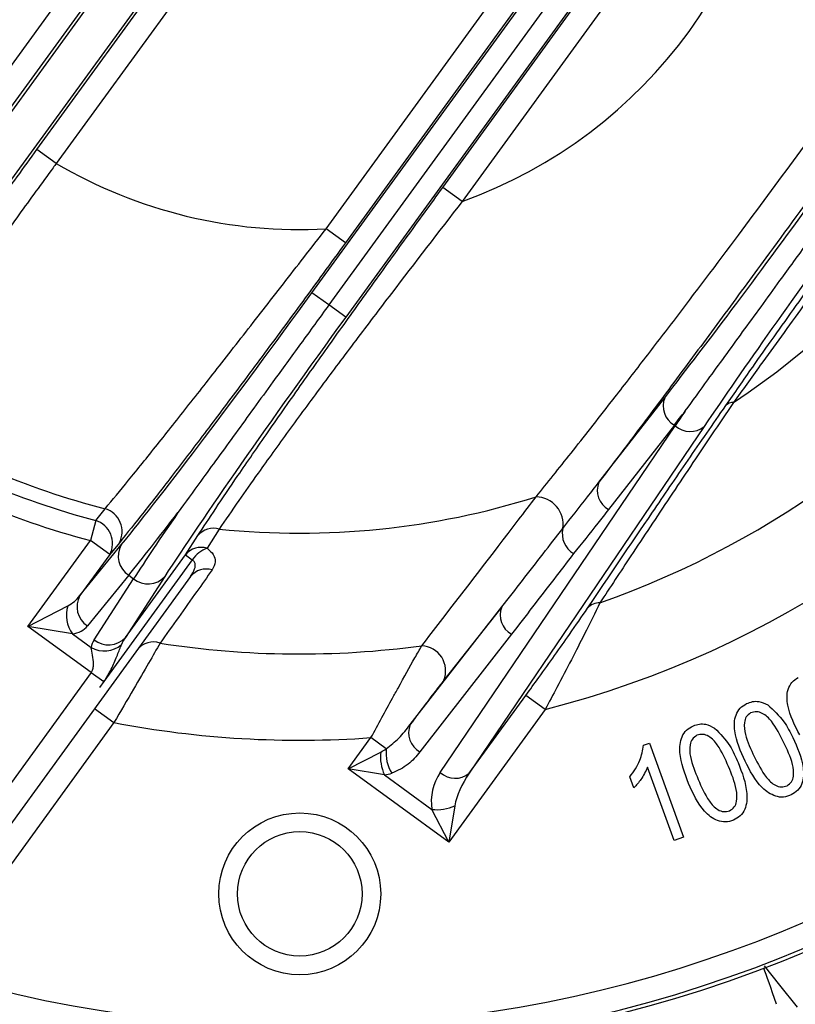
# Model space of a CAD drawing. Units: inches. Extents: x 0.1 to 16.9, y 0.1 to 10.9.
# Drawn here: x 6.8 to 6.9, y 2.6 to 2.7 of the extents above; entities that cross this region are included whole.
import ezdxf

# ---------------------------------------------------------------- set-up
doc = ezdxf.new("R2010")
doc.units = ezdxf.units.IN
doc.header["$MEASUREMENT"] = 0

msp = doc.modelspace()

# ---------------------------------------------------------------- linework, layer by layer
at = {"color": 7, "linetype": 'Continuous', "lineweight": 25}
for p, q in [((6.903734319415403, 2.76498278666871), (6.842604840667957, 2.680845277312856)), ((6.842721028574631, 2.685613623673968), (6.899235256574419, 2.763398785342302)), ((6.906984767478553, 2.76262119791576), (6.845855288731107, 2.678483688559906)), ((6.901175714565814, 2.761988960087748), (6.844661486566024, 2.684203798419413)), ((6.848413893580696, 2.681477515140869), (6.904928121580485, 2.759262676809203)), ((6.906868579571882, 2.757852851554647), (6.850354351572093, 2.680067689886313)), ((6.876021655467344, 2.667091369788681), (6.927141426461695, 2.737451698363966)), ((6.928832087772434, 2.736223361021263), (6.877712316778084, 2.665863032445977)), ((6.930522749083171, 2.734995023678558), (6.879402978088821, 2.664634695103273)), ((6.877429821792878, 2.673500362232959), (6.921481259760175, 2.734131965021934)), ((6.92342171775157, 2.732722139767378), (6.879370279784275, 2.672090536978404)), ((6.889159625242157, 2.677673386628095), (6.921137186323034, 2.721686723560599)), ((6.923077644314429, 2.720276898306044), (6.89110008323355, 2.67626356137354)), ((6.850354351572093, 2.680067689886313), (6.848413893580696, 2.681477515140869)), ((6.89110008323355, 2.67626356137354), (6.889159625242157, 2.677673386628095)), ((6.879370279784275, 2.672090536978404), (6.877429821792878, 2.673500362232959)), ((6.877712316778084, 2.665863032445977), (6.876021655467344, 2.667091369788681)), ((6.879402978088821, 2.664634695103273), (6.877712316778084, 2.665863032445977)), ((6.904821799088416, 2.648063819621987), (6.911426809421537, 2.656549411079749)), ((6.888901341551293, 2.61892240006353), (6.91247988965449, 2.653743133405648)), ((6.915390981707862, 2.653669271325395), (6.891812433604667, 2.618848537983277)), ((6.912396633350953, 2.653803622650892), (6.905791623017833, 2.645318031193131)), ((6.912396633350953, 2.653803622650892), (6.91247988965449, 2.653743133405648)), ((6.854311853487812, 2.644219338339092), (6.855258241800041, 2.645404917870723)), ((6.854311853487812, 2.644219338339092), (6.853780849297493, 2.642209852198342)), ((6.866716414558689, 2.643359585899047), (6.865502414005467, 2.641440354641515)), ((6.847507474159062, 2.633575292077467), (6.853780849297493, 2.642209852198342)), ((6.852727448616444, 2.636679333994589), (6.856871200914208, 2.641769495480478)), ((6.855721307288888, 2.640800026943788), (6.853780849297493, 2.642209852198342)), ((6.856683322806075, 2.641981541881034), (6.855721307288888, 2.640800026943788)), ((6.863323008150315, 2.640785499795327), (6.864562847629479, 2.642701904302193)), ((6.855721307288888, 2.640800026943788), (6.852727448616444, 2.636679333994589)), ((6.857286806386437, 2.632477380819205), (6.863323008150315, 2.640785499795327)), ((6.863323008150315, 2.640785499795327), (6.864010482212027, 2.640286020652592)), ((6.864010482212027, 2.640286020652592), (6.855117692088655, 2.628046145104232)), ((6.863836996827867, 2.638599045165553), (6.824865548527338, 2.584959448310105)), ((6.857620749154162, 2.638720523575125), (6.853476996856397, 2.633630362089237)), ((6.854155438643602, 2.632248059422963), (6.8581068926873, 2.638367319623586)), ((6.861238260430135, 2.638596641019828), (6.857286806386437, 2.632477380819205)), ((6.857620749154162, 2.638720523575125), (6.8581068926873, 2.638367319623586)), ((6.847507474159062, 2.633575292077467), (6.85152844031274, 2.63566267562762)), ((6.885881896851293, 2.623731341014309), (6.895074190166667, 2.635540867676671)), ((6.895074190166667, 2.635540867676671), (6.889258161788421, 2.628178770404065)), ((6.851976677212097, 2.632832619225382), (6.847507474159062, 2.633575292077467)), ((6.853864708158972, 2.628956491216053), (6.847507474159062, 2.633575292077467)), ((6.851976677212097, 2.632832619225383), (6.853857083163224, 2.631466424331975)), ((6.896044014096082, 2.632795079247815), (6.886851720780709, 2.620985552585454)), ((6.853864708158972, 2.628956491216053), (6.822923907740838, 2.586370132915606)), ((6.853864708158972, 2.628956491216053), (6.855117692088655, 2.628046145104232)), ((6.855117692088655, 2.628046145104232), (6.85469476398216, 2.627464034504793)), ((6.891812433604667, 2.618848537983277), (6.897491979837194, 2.626665762734214)), ((6.899432437828589, 2.625255937479658), (6.897491979837194, 2.626665762734214)), ((6.854198927788303, 2.62533338119124), (6.856140568574804, 2.623922696585739)), ((6.899432437828589, 2.625255937479658), (6.8897562596699, 2.611937820802773)), ((6.856140568574804, 2.623922696585739), (6.837941468827211, 2.598873784724286)), ((6.879659406223376, 2.619273614230708), (6.881942948445384, 2.622416640459713)), ((6.883480571997573, 2.621299491556985), (6.881942948445384, 2.622416640459713)), ((6.909297223044764, 2.621650478406769), (6.909911187576721, 2.621874111101748)), ((6.909911187576721, 2.621874111101748), (6.913325909280492, 2.612440288189223)), ((6.879659406223376, 2.619273614230708), (6.882936637521633, 2.620974906517331)), ((6.883301966633955, 2.618668309281052), (6.879659406223376, 2.619273614230708)), ((6.8897562596699, 2.611937820802773), (6.879659406223376, 2.619273614230708)), ((6.912376470836143, 2.612096694609083), (6.909715861933738, 2.619447570547928)), ((6.883301966633955, 2.618668309281052), (6.888054967383275, 2.615215052101031)), ((6.908328777397745, 2.617372701273988), (6.907925427839049, 2.618488459464461)), ((6.8897562596699, 2.611937820802773), (6.888054967383275, 2.615215052101031)), ((6.890361564619556, 2.615580381213354), (6.8897562596699, 2.611937820802773)), ((6.913325909280492, 2.612440288189223), (6.912376470836143, 2.612096694609083))]:
    msp.add_line(p, q, dxfattribs=at)
at = {"color": 7, "linetype": 'Continuous', "lineweight": 25, "flags": 128}
msp.add_lwpolyline([(6.92140243119136, 2.599511349502652), (6.922946202083799, 2.597578689080177), (6.924735500063166, 2.595341789939982)], dxfattribs=at)
at = {"color": 7, "linetype": 'Continuous', "lineweight": 25}
for centre, radius in [((6.874794804073248, 2.721733237614298), 0.2124999999999995), ((6.874794804073282, 2.606733237614308), 0.008125000000000009), ((6.87479480407328, 2.606733237614298), 0.006249999999999078)]:
    msp.add_circle(centre, radius, dxfattribs=at)
for centre, radius, start, end in [((6.874794804073255, 2.721733237614307), 0.1310323803064394, 252.5279621255671, 215.4720378744616), ((6.874794804073255, 2.721733237614307), 0.1306662793822541, 252.5808007092154, 215.4191992908137), ((6.874794804073255, 2.721733237614307), 0.1282677413974092, 253.302681358458, 214.697318641571), ((6.874794804073255, 2.721733237614307), 0.09957350269189738, 284.3255809789534, 3.674419021074811), ((6.874794804073255, 2.721733237614307), 0.04830479878785869, 289.7276697985981, 358.2723302014322), ((6.874794804073255, 2.721733237614307), 0.09091324865405309, 289.3594849634023, 358.640515036627), ((6.874794804073255, 2.721733237614307), 0.0787888930010701, 303.5566457939402, 344.4433542060891), ((6.874794804073255, 2.721733237614307), 0.04830479878785712, 239.6046847244547, 273.1270261817263), ((6.9134702722534, 2.655727003534393), 0.002202747038554611, 158.0772958414856, 240.8295704444371), ((6.918300334184625, 2.655054751505981), 0.001021602601516589, 87.42440124057325, 136.8771487795063), ((6.874794804073255, 2.721733237614307), 0.07878889300106952, 237.8104868765107, 255.6431204146539), ((6.874794804073255, 2.721733237614307), 0.08017453364712462, 237.8047099134067, 255.1979997687845), ((6.913977360910381, 2.655358582059624), 0.002202747038552653, 227.1704295555683, 309.9227041585967), ((6.874794804073255, 2.721733237614307), 0.08225299461620747, 237.8047099134065, 255.1979997687846), ((6.906865261920276, 2.647241412076631), 0.002202747038552491, 158.0772958414704, 240.8295704445121), ((6.874794804073255, 2.721733237614307), 0.07878889300106916, 264.1150020256093, 287.5238999795975), ((6.898476832583881, 2.643845986200366), 0.002755151942410972, 351.1788371248139, 89.13504929947797), ((6.85455697913735, 2.643104692699772), 0.002404746381463776, 332.1566467788318, 73.0452680860828), ((6.853598227344605, 2.641925031857215), 0.002402728554175873, 332.081202758126, 72.72210140801326), ((6.866146943030448, 2.641369561004584), 0.002069902631058207, 74.03083690276786, 139.9336421743735), ((6.903497946133162, 2.642910293827684), 0.002355142006610943, 167.4142287435292, 238.9700300868373), ((6.858860949444527, 2.640642029003355), 0.002286980513896217, 150.462475192611, 237.1605244680448), ((6.86491316451653, 2.639447380783593), 0.002078258828581509, 73.5289784193375, 139.9193375765053), ((6.866551619609268, 2.638542998289377), 0.003081477929553513, 109.9065955249815, 145.5529117103799), ((6.865399793482308, 2.637339381299104), 0.002007258438660291, 72.63000999319767, 141.1300797551981), ((6.859551109979762, 2.640140598023361), 0.002286980513898835, 230.8394755320817, 317.5375248073331), ((6.854717197146769, 2.635551867517468), 0.002286980513901052, 150.4624751926974, 237.1605244679013), ((6.904877990321799, 2.634386675789468), 0.001574720441380294, 88.03421452097123, 139.5009251853241), ((6.854425051903093, 2.63467092875686), 0.003061685901759474, 161.0997333990846, 216.9002666009669), ((6.897117652998531, 2.634718460131315), 0.00220274703855518, 158.0772958415049, 240.8295704443911), ((6.855599655936063, 2.634021337822737), 0.002286980513898491, 230.8394755320747, 317.5375248073645), ((6.860095791910506, 2.629982114989535), 0.002040918044348552, 70.6827297045802, 141.0459914947721), ((6.874794804073255, 2.721733237614307), 0.09091324865405233, 261.126373255433, 277.7393553343431), ((6.855166906768314, 2.633809427821028), 0.0026842695889517, 240.7932323770755, 310.2211026978715), ((6.886910844916776, 2.62912168891084), 0.002529622858515874, 338.1146440833423, 87.1231765210167), ((6.874794804073255, 2.721733237614307), 0.09957350269189566, 259.2023304504978, 274.1166684419557), ((6.887925359683152, 2.622908933468953), 0.002202747038551716, 158.0772958414404, 240.8295704445009), ((6.887118943674815, 2.620848350543037), 0.003666234672824218, 172.9316696872606, 213.0968868209203), ((6.886992228875935, 2.620435019242534), 0.0040913689032622, 172.417270033916, 205.5827299661133), ((6.890398812807184, 2.620537848717507), 0.002202747038553904, 227.1704295555749, 309.9227041585996), ((6.888594854658077, 2.619270643455316), 0.004091368903245735, 262.4172700338108, 295.5827299661871)]:
    msp.add_arc(centre, radius, start, end, dxfattribs=at)
for centre, major_axis, ratio, start_param, end_param in [((6.925862578309609, 2.678039542616295), (0.02210072548619025, 0.03041903898850329), 0.03492076949175045, 3.953578330131719, 4.712388980384727), ((6.931368413428442, 2.67403931925028), (0.02210072548619025, 0.03041903898850285), 0.03492076949173861, 1.570796326794882, 2.32960697704802), ((6.874959399218667, 2.667863144128984), (0.02210072548619025, 0.03041903898850329), 0.03492076949175045, 3.707305060355209, 4.712388980384675), ((6.8804652343375, 2.663862920762968), (0.02210072548618935, 0.03041903898850284), 0.03492076949173215, 1.570796326794881, 2.575880246823519), ((6.927803036301003, 2.67662971736174), (0.02351141009169222, 0.03236067977500401), 0.03282552332225138, 3.953578330132115, 4.012390697886179), ((6.929427955437047, 2.675449144504835), (0.02351141009169222, 0.03236067977500356), 0.03282552332225167, 2.27079460929396, 2.329606977048767), ((6.876899857210061, 2.666453318874429), (0.02351141009169222, 0.03236067977500445), 0.03282552332225108, 3.707305060356124, 4.012390697886099), ((6.878524776346105, 2.665272746017524), (0.02351141009169222, 0.03236067977500401), 0.03282552332224486, 2.270794609293779, 2.57588024682477), ((6.85084950919369, 2.638175208676714), (0.001791388832133478, 0.002465635201083671), 0.7874809645997864, 4.14667657361905, 4.677482395344924), ((6.849658599442249, 2.636536062025917), (0.003883281573000552, -0.002821369211002622), 0.6349359825531935, 5.717472900414022, 6.248278722139333), ((6.85809887319503, 2.629514458341423), (0.003883281573000552, -0.002821369211003067), 0.634935982553159, 3.176499238629715, 3.446209688983014), ((6.859289782946473, 2.63115360499222), (0.00179138883213259, 0.002465635201083671), 0.7874809645999213, 1.605702911834932, 1.875413362188332), ((6.883759882673054, 2.624917435881365), (0.002975530690410899, 0.004095466646089729), 0.4740951286597997, 3.900403303843099, 4.055539068690145), ((6.882789248611076, 2.623581472707065), (0.002975530690410011, 0.004095466646089285), 0.9481902573199066, 3.900403303842706, 4.055539068689795), ((6.8928861020576, 2.616245679279131), (0.002975530690410011, 0.004095466646089729), 0.9481902573197877, 1.605702911835004, 2.382782003336779), ((6.893856736119578, 2.617581642453432), (0.002975530690410899, 0.004095466646089729), 0.4740951286597997, 1.605702911834582, 2.382782003336864), ((6.922792535792965, 2.594741076438478), (-0.001606888370750958, 0.004945493884734198), 0.02618592156930885, 4.886921905585909, 5.857483992284258)]:
    msp.add_ellipse(centre, major_axis=major_axis, ratio=ratio, start_param=start_param, end_param=end_param, dxfattribs=at)
for points, knots in [([(6.898518423432428, 2.646600824204149), (6.899659319919971, 2.648020092399521), (6.901980988969537, 2.650908234381033), (6.905661621416781, 2.655605960276303), (6.909128895800453, 2.660082729172583), (6.913393485212939, 2.66564563921291), (6.918628344790896, 2.672575070201971), (6.924740235141889, 2.680836373982951), (6.930630908744848, 2.688963941809163), (6.936477045863967, 2.697205771474406), (6.941756057576896, 2.704797306891431), (6.946385415847206, 2.711567428122708), (6.949893673111841, 2.716781359707313), (6.952242130985704, 2.720330816819751), (6.953272341542929, 2.721913715112718), (6.953580976982034, 2.722387927404839)], [0, 0, 0, 0, 0.07131072952352487, 0.1451138779412529, 0.1989927557585279, 0.252896561507339, 0.3632479855747421, 0.4626653905850209, 0.5621013361718606, 0.6646315809847254, 0.7670434820960967, 0.8443113955981514, 0.9231094391543525, 0.9769647555606735, 1, 1, 1, 1]), ([(6.954137435856222, 2.715940970465754), (6.954101824628097, 2.715889569729077), (6.952777083267757, 2.7139774570216), (6.949976183767158, 2.709973450849668), (6.945143818917896, 2.70315455848473), (6.939694496236422, 2.695537755857579), (6.933695669631811, 2.687219509825929), (6.927633976477273, 2.678873307414978), (6.922124790020439, 2.671333081532783), (6.917195526355835, 2.664622059658287), (6.912880562476491, 2.658789046216165), (6.908682024530387, 2.653157928821442), (6.906101251376499, 2.649752236469387), (6.904821799088416, 2.648063819621987)], [0, 0, 0, 0, 0.002555353583245446, 0.09505941693661205, 0.1877292660549067, 0.3051890315535244, 0.4232591911739391, 0.5415828736445403, 0.6593900081059388, 0.7449890341940387, 0.8307022360193403, 0.9160684033131555, 0.9999999999999999, 0.9999999999999999, 0.9999999999999999, 0.9999999999999999]), ([(6.917554676958952, 2.655753083216005), (6.918443440234008, 2.657029513840961), (6.920655061939629, 2.660205817087393), (6.924602496808223, 2.665772635452786), (6.929766511207904, 2.672977013447629), (6.935656829237368, 2.681107944350287), (6.941499376437613, 2.689074900921851), (6.946623992420787, 2.69598775831616), (6.949382111983033, 2.699634449249156), (6.950759187258924, 2.70145517087101)], [0, 0, 0, 0, 0.09114942269917908, 0.2268185999060259, 0.3627299486867341, 0.5490733488480062, 0.7353039965616899, 0.8678424507221291, 1, 1, 1, 1]), ([(6.950697327086812, 2.700602770025763), (6.949377405700641, 2.698810023922221), (6.946733653914754, 2.69521922240742), (6.941808795184572, 2.688441453600754), (6.936153796469072, 2.680654259163771), (6.930402768192089, 2.672737714313789), (6.92532159243132, 2.665751427987012), (6.921425383230138, 2.660376024626003), (6.919225480919802, 2.6573033734328), (6.918346242492859, 2.656075322082992)], [0, 0, 0, 0, 0.1316107475730289, 0.2636112669917667, 0.4507634201805043, 0.6380272201204349, 0.7739659388358545, 0.9096606101826887, 1, 1, 1, 1]), ([(6.840817108706632, 2.670883828132296), (6.842025423037017, 2.672586415378909), (6.844480399233929, 2.676045623846856), (6.847089145639304, 2.679648127279788), (6.848413893580696, 2.681477515140869)], [0, 0, 0, 0, 0.4921898354466404, 1, 1, 1, 1]), ([(6.850354351572092, 2.680067689886314), (6.85025205522326, 2.679928765232487), (6.848987602510467, 2.678211561662564), (6.846528946416035, 2.674844584459023), (6.84431422933599, 2.671750327232752), (6.843191018994903, 2.670181051524422)], [0, 0, 0, 0, 0.04157771684129379, 0.513928966695957, 1, 1, 1, 1]), ([(6.864562847629479, 2.642701904302193), (6.865136691599184, 2.643578951235179), (6.86629779458482, 2.645353548279315), (6.868677610951917, 2.648868302184764), (6.871591701444841, 2.653093433255308), (6.874921234872805, 2.657842911087561), (6.878368499794858, 2.662702831147876), (6.881859735628634, 2.667580851973778), (6.885469191873105, 2.672588100872531), (6.887929238249892, 2.67597795717039), (6.889159625242157, 2.677673386628095)], [0, 0, 0, 0, 0.1107443778338995, 0.2240776840639374, 0.3578780617109233, 0.4951985014440002, 0.6187672120242292, 0.7424144002157735, 0.8711691070707844, 1, 1, 1, 1]), ([(6.89110008323355, 2.67626356137354), (6.888715273422527, 2.673177163799596), (6.885099471107524, 2.668497627745485), (6.880395771999887, 2.662294742779673), (6.876914084777698, 2.657640655775251), (6.873591256871054, 2.653122212700052), (6.870829520765724, 2.649287612576244), (6.868474062820586, 2.645947681098533), (6.867339369588409, 2.644276872341885), (6.866716414558689, 2.643359585899047)], [0, 0, 0, 0, 0.2510182123366191, 0.3805889379852808, 0.5100596962631335, 0.6429489043927142, 0.7791090510722001, 0.8787292249991349, 0.9999999999999999, 0.9999999999999999, 0.9999999999999999, 0.9999999999999999]), ([(6.913469060521076, 2.655192151160777), (6.913478025868847, 2.65520449090336), (6.914207914423256, 2.656209096313499), (6.91603783501998, 2.658727765938907), (6.919207605585342, 2.663090580837021), (6.922616875708085, 2.667783038595994), (6.925780013474728, 2.67213672422996), (6.927670333872857, 2.674738527049845), (6.928615495869026, 2.676039430933288)], [0, 0, 0, 0, 0.002138295399742149, 0.1740833013959254, 0.4146499317910648, 0.6552239703654555, 0.8276116574086338, 1, 1, 1, 1]), ([(6.855258241800041, 2.645404917870723), (6.856011199446733, 2.646311526105429), (6.857540296982127, 2.648152655448294), (6.860423301465944, 2.651742670170097), (6.86365699116174, 2.655826810727553), (6.867232076016331, 2.660388871726223), (6.871115812444519, 2.665374594505453), (6.874568528788822, 2.669818927693197), (6.876688199815809, 2.672546166784273), (6.877429821792878, 2.673500362232959)], [0, 0, 0, 0, 0.145750103415866, 0.2959875962427532, 0.442347256102804, 0.5924345322419039, 0.7509930406726512, 0.912878446169627, 1, 1, 1, 1]), ([(6.879370279784274, 2.672090536978405), (6.878629616701501, 2.671072451574912), (6.876514892235124, 2.668165637178867), (6.873025863171213, 2.663409858813533), (6.869078956344891, 2.658084917819007), (6.865399536660926, 2.653184278830546), (6.862070142156484, 2.648815017337304), (6.859071948323614, 2.644951286863208), (6.85747944224765, 2.642971346142719), (6.856683322806075, 2.641981541881034)], [0, 0, 0, 0, 0.08591033249033388, 0.2452892364386695, 0.4045453506586153, 0.553217261066265, 0.7018185080332408, 0.8509342686626444, 0.9999999999999999, 0.9999999999999999, 0.9999999999999999, 0.9999999999999999]), ([(6.877712316778084, 2.665863032445977), (6.876767154781915, 2.664562128562535), (6.874876834383784, 2.66196032574265), (6.871713696617149, 2.657606640108678), (6.868304426494366, 2.652914182349743), (6.865134655929144, 2.648551367451496), (6.863304735332153, 2.646032697826341), (6.862574846777904, 2.645028092416049), (6.862565881430136, 2.645015752673466)], [0, 0, 0, 0, 0.1723883425913347, 0.3447760296345101, 0.5853500682089142, 0.8259166986040662, 0.9978617046002624, 1, 1, 1, 1]), ([(6.903680546990112, 2.635409355571169), (6.905811171029576, 2.638567238837623), (6.909019836693015, 2.643322930793842), (6.913722293795148, 2.650205568444567), (6.91627742257932, 2.653904210795101), (6.917554676958952, 2.655753083216005)], [0, 0, 0, 0, 0.4970911023431078, 0.7486065688479674, 1, 1, 1, 1]), ([(6.918346242492859, 2.656075322082992), (6.917603503364441, 2.65497980755769), (6.915374458830728, 2.651692043966415), (6.911911330342229, 2.646519719680491), (6.908210508435944, 2.640943273243626), (6.905954902272195, 2.637515108050197), (6.904932007481918, 2.635960469490978)], [0, 0, 0, 0, 0.149643573074142, 0.4490973691891669, 0.7501711779014962, 0.9999999999999999, 0.9999999999999999, 0.9999999999999999, 0.9999999999999999]), ([(6.901199396057111, 2.643423481336485), (6.902016730709065, 2.644465688468893), (6.903194005426693, 2.645966865623905), (6.904440649906229, 2.647572816173425), (6.904821799088416, 2.648063819621987)], [0, 0, 0, 0, 0.6942599205754868, 1, 1, 1, 1]), ([(6.887037804025304, 2.631648123788505), (6.887663117259088, 2.632456272421465), (6.890790768593017, 2.63649841804278), (6.894594314576117, 2.641448091227438), (6.897919584571799, 2.645814491088047), (6.898518423432428, 2.646600824204149)], [0, 0, 0, 0, 0.1700482267926934, 0.8505362346843537, 1, 1, 1, 1]), ([(6.905791623017833, 2.645318031193131), (6.905431018630992, 2.644862771607927), (6.904262208508388, 2.643387160020775), (6.90309263567299, 2.641912128658681), (6.902283902538597, 2.640892177869222)], [0, 0, 0, 0, 0.308522641844043, 1, 1, 1, 1]), ([(6.895074190166667, 2.635540867676671), (6.896452850719146, 2.637312124353292), (6.898476749312191, 2.639912361147831), (6.900541222463175, 2.642574701891405), (6.901199396057111, 2.643423481336485)], [0, 0, 0, 0, 0.6811905286245179, 1, 1, 1, 1]), ([(6.865502414005467, 2.641440354641515), (6.865734155393405, 2.641229919912857), (6.866211946336765, 2.64079605780296), (6.866395835816467, 2.640016228825722), (6.866139933105727, 2.639525358086031), (6.865999042314969, 2.639255102384264)], [0, 0, 0, 0, 0.2974077787690304, 0.6131780966932984, 1, 1, 1, 1]), ([(6.902283902538597, 2.640892177869222), (6.901621954145257, 2.640032571212007), (6.899542971925958, 2.637332803414526), (6.89746224031025, 2.634634346732248), (6.896044014096082, 2.632795079247815)], [0, 0, 0, 0, 0.3184002187209332, 1, 1, 1, 1]), ([(6.863836996827867, 2.638599045165553), (6.863998384404825, 2.638849606344138), (6.864274932943439, 2.639278959885949), (6.864333656093542, 2.63983225433679), (6.864188023257405, 2.640139990308548), (6.864056077009394, 2.640248518203893), (6.864010482212027, 2.640286020652592)], [0, 0, 0, 0, 0.4314886082839831, 0.7393849408898657, 0.9099429427489215, 1, 1, 1, 1]), ([(6.865999042314969, 2.639255102384264), (6.865488206743337, 2.638536240254187), (6.863733815830011, 2.636067412202704), (6.861999939428305, 2.633633411447365), (6.860770925275986, 2.631908131968319)], [0, 0, 0, 0, 0.2911754545422208, 1, 1, 1, 1]), ([(6.904932007481918, 2.635960469490978), (6.904438618524144, 2.634951674702025), (6.903611693127754, 2.633260923383847), (6.902053942249007, 2.630225856271816), (6.900725216175133, 2.627680228178018), (6.899826769529249, 2.625995410473257), (6.899432437828589, 2.625255937479658)], [0, 0, 0, 0, 0.3419522070396224, 0.5731157130645961, 0.8126388387966239, 1, 1, 1, 1]), ([(6.897491979837194, 2.626665762734214), (6.897922756876725, 2.627260396168515), (6.899428669627754, 2.629339119008248), (6.901693047048197, 2.632511249436906), (6.903099696041222, 2.634562378088267), (6.903680546990112, 2.635409355571169)], [0, 0, 0, 0, 0.1904287252295596, 0.6657017880963279, 0.9999999999999999, 0.9999999999999999, 0.9999999999999999, 0.9999999999999999]), ([(6.860770925275986, 2.631908131968319), (6.860412733540581, 2.631281696982978), (6.859702025938813, 2.63003875343602), (6.85805721987537, 2.627190881740725), (6.856807218565867, 2.625059437318764), (6.856140568574804, 2.623922696585739)], [0, 0, 0, 0, 0.3216635055684037, 0.6382299646317791, 0.9999999999999999, 0.9999999999999999, 0.9999999999999999, 0.9999999999999999]), ([(6.853864708158971, 2.628956491216053), (6.853886680595147, 2.628989055615729), (6.853939563182776, 2.629067430617283), (6.85403422158979, 2.629275570076337), (6.854129995393764, 2.629769811272181), (6.854043367316446, 2.630510017530697), (6.853912726323667, 2.631130900996337), (6.853866120034711, 2.631411932796254), (6.853857083163224, 2.631466424331975)], [0, 0, 0, 0, 0.04112869226506038, 0.09898727912339722, 0.2389754205439509, 0.5699200193073577, 0.9166083032669129, 1, 1, 1, 1]), ([(6.855117692088655, 2.628046145104232), (6.855163163336419, 2.628109936684047), (6.855412759562989, 2.628460095045459), (6.855875429051665, 2.629249511334726), (6.856376423798589, 2.63038881928346), (6.856709411837388, 2.631281868363469), (6.856870458382638, 2.63168522933376), (6.856900244217941, 2.631759831638389)], [0, 0, 0, 0, 0.05415599244235293, 0.2972676586650149, 0.6309074563705144, 0.9317356997711751, 1, 1, 1, 1]), ([(6.881942948445382, 2.622416640459713), (6.882676672613456, 2.623764437859013), (6.883610777838065, 2.62548032053971), (6.885094376312762, 2.628182524289999), (6.886153285920743, 2.63009871583515), (6.886812951220356, 2.631254249742825), (6.887037804025304, 2.631648123788505)], [0, 0, 0, 0, 0.3794125477110091, 0.4830306244794009, 0.823786374352961, 1, 1, 1, 1]), ([(6.889258161788421, 2.628178770404065), (6.889014400067718, 2.627867942478298), (6.888140884142984, 2.626754095963647), (6.886896793182562, 2.625100170506195), (6.885965560405835, 2.623844181249638), (6.885881896851293, 2.623731341014309)], [0, 0, 0, 0, 0.2605185445017568, 0.9335637140016166, 1, 1, 1, 1]), ([(6.924985273558975, 2.6226844074293), (6.924486095373156, 2.623642237075152), (6.923738646350534, 2.625076452056829), (6.923648406179369, 2.627024258042455), (6.924153420661013, 2.62801163463321), (6.924600642060712, 2.628317138994121), (6.924824366700143, 2.628469969008594)], [0, 0, 0, 0, 0.5007988573643742, 0.7498757499820126, 0.8748741502851417, 1, 1, 1, 1]), ([(6.91965379172635, 2.625833624175938), (6.91984661982237, 2.625911522032538), (6.920232133239149, 2.626067260068012), (6.920993890340903, 2.626085116728574), (6.921478126229405, 2.625847870170146), (6.92177371323167, 2.625703050257644)], [0, 0, 0, 0, 0.2805078478086909, 0.56080799984397, 1, 1, 1, 1]), ([(6.919493330842301, 2.620068348268895), (6.919050074677489, 2.621049270720424), (6.918386379967725, 2.622518021960563), (6.918402913048591, 2.624460961268921), (6.91895967041537, 2.625416105092111), (6.919422302639395, 2.625694381784194), (6.91965379172635, 2.625833624175938)], [0, 0, 0, 0, 0.500816733238315, 0.7498810908843769, 0.8748470277369147, 1, 1, 1, 1]), ([(6.923362746478888, 2.621962539301097), (6.923002362423066, 2.622692673701714), (6.922463123364176, 2.623785166504027), (6.921445910622706, 2.624813084605409), (6.920645779429425, 2.625088969747805), (6.920253133387111, 2.624963522105907), (6.920057203019454, 2.624900923734982)], [0, 0, 0, 0, 0.5017910224391283, 0.7508248889739877, 0.8756616243301731, 1, 1, 1, 1]), ([(6.92177371323167, 2.625703050257644), (6.922353796195772, 2.625174830254139), (6.923392784041946, 2.624228734268375), (6.924016089145379, 2.622973484979553), (6.92429139338117, 2.622419060758925)], [0, 0, 0, 0, 0.5583154473259925, 1, 1, 1, 1]), ([(6.920057203019454, 2.624900923734982), (6.919894100055549, 2.624780097005972), (6.919566680030122, 2.624537544144038), (6.919347747311768, 2.623731522869431), (6.919544011422937, 2.622328513957273), (6.920068186599789, 2.621244319049041), (6.920418399506443, 2.620519944704436)], [0, 0, 0, 0, 0.1240055241197295, 0.2489341143104623, 0.4981964455183789, 1, 1, 1, 1]), ([(6.883480571997573, 2.621299491556985), (6.883916386366648, 2.621639418469373), (6.884834068871221, 2.622355193355355), (6.885521127543901, 2.623257530572868), (6.885881896851293, 2.623731341014309)], [0, 0, 0, 0, 0.4749075708671294, 1, 1, 1, 1]), ([(6.913832652913045, 2.617813776870506), (6.913438074575059, 2.61882592450221), (6.912847220371685, 2.620341546686846), (6.912972448489226, 2.622298577582063), (6.913586043888094, 2.623229847359341), (6.914066643621634, 2.623486052801226), (6.914307144653107, 2.62361426276212)], [0, 0, 0, 0, 0.5007903191113124, 0.7498994155806652, 0.874845023151079, 1, 1, 1, 1]), ([(6.914307144653107, 2.62361426276212), (6.914505766183622, 2.623682435255688), (6.91490287053439, 2.623818732633565), (6.915671743965576, 2.623793476124787), (6.91614692017409, 2.62352811061821), (6.916436968947968, 2.623366130833801)], [0, 0, 0, 0, 0.2805080997595845, 0.5608203025734607, 1, 1, 1, 1]), ([(6.916436968947968, 2.623366130833801), (6.91699347375645, 2.622802691520803), (6.917990188385987, 2.621793557012776), (6.918549953788511, 2.620494419352377), (6.918797180246693, 2.619920641121314)], [0, 0, 0, 0, 0.5583391594650656, 1, 1, 1, 1]), ([(6.914664320554063, 2.622652447929245), (6.914493446348702, 2.622539509357109), (6.914150527308933, 2.622312858490596), (6.913884716224734, 2.621513265887576), (6.914006981127939, 2.620088802022002), (6.914476193796435, 2.618968230313682), (6.914789670389245, 2.618219586841946)], [0, 0, 0, 0, 0.1240491094644908, 0.2489480575014484, 0.498229225751097, 1, 1, 1, 1]), ([(6.917834942858254, 2.619511098873635), (6.917511116308417, 2.620265981098135), (6.91702654623864, 2.621395577582375), (6.916058562594556, 2.622486665812186), (6.915267863738716, 2.622809886885992), (6.914865242586824, 2.62270486001181), (6.914664320554063, 2.622652447929245)], [0, 0, 0, 0, 0.5017099959097944, 0.750752672529376, 0.8756168684617235, 1, 1, 1, 1]), ([(6.92429139338117, 2.622419060758925), (6.924734177261747, 2.621439807412417), (6.925397146629263, 2.619973595564487), (6.925382015072215, 2.618032560325201), (6.924823632362346, 2.617080430444614), (6.924361820455648, 2.616802817859643), (6.924130778459025, 2.616663929786407)], [0, 0, 0, 0, 0.5008673352417932, 0.7499362895131364, 0.8748944795158795, 1, 1, 1, 1]), ([(6.907925427839049, 2.618488459464461), (6.908316891480833, 2.619023255708701), (6.909015674541819, 2.619977894956551), (6.909211222538745, 2.621139578787089), (6.909297223044764, 2.621650478406769)], [0, 0, 0, 0, 0.5602076862486257, 1, 1, 1, 1]), ([(6.923710963611207, 2.617580957304407), (6.923875247419656, 2.617700715547321), (6.924204986300319, 2.617941085851258), (6.924430058758411, 2.6187466353404), (6.924241113007594, 2.620152951052704), (6.923714529063989, 2.621237805820046), (6.923362746478888, 2.621962539301097)], [0, 0, 0, 0, 0.1240572105188909, 0.2489988886980774, 0.4982963009876207, 0.9999999999999999, 0.9999999999999999, 0.9999999999999999, 0.9999999999999999]), ([(6.886851720780709, 2.620985552585454), (6.886485833593136, 2.620539424705906), (6.885743698079732, 2.619634535564722), (6.884618178239132, 2.619111532101967), (6.884047561487785, 2.618846379479956)], [0, 0, 0, 0, 0.4930193757920882, 1, 1, 1, 1]), ([(6.924130778459025, 2.616663929786407), (6.923878218031074, 2.616570225222694), (6.923373082568345, 2.616382810675864), (6.92228736370562, 2.616545865112994), (6.920708271668839, 2.617658739802609), (6.919979935032074, 2.619103259640876), (6.919493330842301, 2.620068348268895)], [0, 0, 0, 0, 0.1250611858369984, 0.2501296045861008, 0.4990090326695197, 1, 1, 1, 1]), ([(6.920418399506443, 2.620519944704436), (6.920778185563131, 2.619792634492051), (6.921316597600945, 2.618704230518933), (6.922328537573667, 2.617680158429844), (6.923123132677424, 2.617398606821284), (6.923515335149713, 2.617520271582687), (6.923710963611206, 2.617580957304408)], [0, 0, 0, 0, 0.501775660431454, 0.7508964031140394, 0.8757484797914151, 1, 1, 1, 1]), ([(6.909715861933738, 2.619447570547928), (6.909509971124764, 2.619024187024319), (6.90914213861871, 2.618267794724504), (6.908577406145015, 2.617646313978352), (6.908328777397745, 2.617372701273988)], [0, 0, 0, 0, 0.5597406580055733, 1, 1, 1, 1]), ([(6.917947762266816, 2.615074800400049), (6.918119297993415, 2.615186951316597), (6.918463706124785, 2.615412127076573), (6.91873417161952, 2.61621125890909), (6.918617806659936, 2.617638649607564), (6.918148489627461, 2.618761159463205), (6.917834942858254, 2.619511098873635)], [0, 0, 0, 0, 0.1239705604010331, 0.2489071512916094, 0.4982011736390376, 1, 1, 1, 1]), ([(6.918797180246693, 2.619920641121314), (6.919189042881412, 2.618909045849341), (6.919775842615885, 2.617394219518904), (6.919656799466105, 2.615436959644217), (6.919040031965711, 2.614508238702805), (6.918559434221006, 2.61425305973218), (6.91831895623039, 2.614125375141941)], [0, 0, 0, 0, 0.5007784975335308, 0.7498971918893634, 0.8748553828973848, 1, 1, 1, 1]), ([(6.914789670389245, 2.618219586841946), (6.915112569115507, 2.61746617500396), (6.915595742715506, 2.616338797654857), (6.91655992818345, 2.615251951907032), (6.917344932582806, 2.614921245044167), (6.917747160857729, 2.615023702350996), (6.917947762266816, 2.615074800400048)], [0, 0, 0, 0, 0.5017735129851916, 0.7508351533625657, 0.8757351920619686, 1, 1, 1, 1]), ([(6.91831895623039, 2.614125375141941), (6.918059202634288, 2.614045319443937), (6.91753953615616, 2.613885158956228), (6.916453588369028, 2.614106506495959), (6.914924074790072, 2.615318392137948), (6.914269790657269, 2.616814322052967), (6.913832652913045, 2.617813776870506)], [0, 0, 0, 0, 0.1250316496873527, 0.2501399711980072, 0.4990064636444103, 1, 1, 1, 1])]:
    msp.add_open_spline(points, degree=3, knots=knots, dxfattribs=at)

doc.saveas('drawing.dxf')
